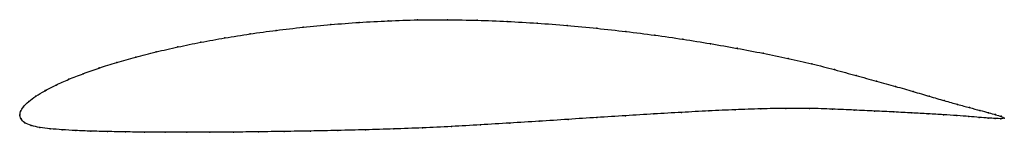
# Model space of a CAD drawing. Units: metres. Extents: x 0 to 1, y -0.02 to 0.1.
import ezdxf

# ---------------------------------------------------------------- set-up
doc = ezdxf.new("R2010")
doc.units = ezdxf.units.M

msp = doc.modelspace()

# ---------------------------------------------------------------- linework, layer by layer
at = {"color": 1}
msp.add_open_spline([(1.0007, -0.0029), (0.9993, -0.0015), (0.9946, -0.0001), (0.985, 0.0026), (0.9761, 0.005), (0.9656, 0.0078), (0.9535, 0.011), (0.9399, 0.0149), (0.9248, 0.0193), (0.9082, 0.0242), (0.8902, 0.0294), (0.8709, 0.0347), (0.8502, 0.0404), (0.8284, 0.0464), (0.8053, 0.0524), (0.781, 0.0579), (0.7557, 0.0631), (0.7293, 0.0681), (0.7021, 0.0729), (0.6741, 0.0774), (0.6454, 0.0815), (0.6162, 0.0852), (0.5865, 0.0885), (0.5564, 0.0914), (0.526, 0.0937), (0.4955, 0.0955), (0.465, 0.0967), (0.4346, 0.0972), (0.4044, 0.0971), (0.3745, 0.0961), (0.345, 0.0945), (0.3161, 0.0923), (0.2879, 0.0896), (0.2605, 0.0864), (0.2339, 0.0828), (0.2083, 0.0787), (0.1838, 0.0743), (0.1605, 0.0695), (0.1384, 0.0645), (0.1176, 0.0592), (0.0983, 0.0537), (0.0805, 0.0481), (0.0642, 0.0423), (0.0495, 0.0366), (0.0366, 0.0308), (0.0254, 0.025), (0.0161, 0.0194), (0.0087, 0.0139), (0.0034, 0.0085), (0.0004, 0.0039), (-0.0001, -0.0013), (-0.0002, 0.0013), (0.0007, -0.0037), (0.0046, -0.0077), (0.0114, -0.0106), (0.0202, -0.0124), (0.0307, -0.0137), (0.0429, -0.0147), (0.0567, -0.0155), (0.072, -0.0161), (0.0889, -0.0165), (0.1071, -0.0169), (0.1267, -0.0171), (0.1476, -0.0172), (0.1696, -0.0173), (0.1929, -0.0172), (0.2172, -0.0171), (0.2424, -0.0168), (0.2686, -0.0164), (0.2955, -0.016), (0.3231, -0.0154), (0.3514, -0.0147), (0.3801, -0.0139), (0.4093, -0.0128), (0.4387, -0.0114), (0.4683, -0.0097), (0.498, -0.0079), (0.5278, -0.0061), (0.5574, -0.0041), (0.5868, -0.0022), (0.6159, -0.0004), (0.6446, 0.0014), (0.6728, 0.003), (0.7004, 0.0045), (0.7273, 0.0057), (0.7534, 0.0066), (0.7787, 0.0071), (0.803, 0.0071), (0.8262, 0.0063), (0.8483, 0.0053), (0.8691, 0.0043), (0.8887, 0.0034), (0.9069, 0.0024), (0.9237, 0.0015), (0.939, 0.0006), (0.9528, -0.0003), (0.965, -0.0012), (0.9756, -0.0021), (0.9845, -0.0028), (0.9942, -0.0034), (0.999, -0.0036), (1.0007, -0.0029)], degree=3, knots=[0, 0, 0, 0, 0.019802, 0.029703, 0.039604, 0.049505, 0.059406, 0.069307, 0.079208, 0.089109, 0.09901, 0.108911, 0.118812, 0.128713, 0.138614, 0.148515, 0.158416, 0.168317, 0.178218, 0.188119, 0.19802, 0.207921, 0.217822, 0.227723, 0.237624, 0.247525, 0.257426, 0.267327, 0.277228, 0.287129, 0.29703, 0.306931, 0.316832, 0.326733, 0.336634, 0.346535, 0.356436, 0.366337, 0.376238, 0.386139, 0.39604, 0.405941, 0.415842, 0.425743, 0.435644, 0.445545, 0.455446, 0.465347, 0.475248, 0.485149, 0.49505, 0.50495, 0.514851, 0.524752, 0.534653, 0.544554, 0.554455, 0.564356, 0.574257, 0.584158, 0.594059, 0.60396, 0.613861, 0.623762, 0.633663, 0.643564, 0.653465, 0.663366, 0.673267, 0.683168, 0.693069, 0.70297, 0.712871, 0.722772, 0.732673, 0.742574, 0.752475, 0.762376, 0.772277, 0.782178, 0.792079, 0.80198, 0.811881, 0.821782, 0.831683, 0.841584, 0.851485, 0.861386, 0.871287, 0.881188, 0.891089, 0.90099, 0.910891, 0.920792, 0.930693, 0.940594, 0.950495, 0.960396, 0.970297, 0.980198, 1, 1, 1, 1], dxfattribs=at)
for p in [(0.3162, 0.0922), (0.3451, 0.0944), (0.3745, 0.096), (0.4044, 0.0969), (0.4346, 0.0971), (0.465, 0.0966), (0.4955, 0.0954), (0.526, 0.0936), (0.5563, 0.0913), (0.2341, 0.0827), (0.2606, 0.0863), (0.288, 0.0895), (0.5864, 0.0885), (0.6161, 0.0851), (0.6454, 0.0814), (0.184, 0.0742), (0.2085, 0.0786), (0.674, 0.0773), (0.702, 0.0728), (0.1386, 0.0644), (0.1607, 0.0695), (0.7292, 0.0681), (0.7555, 0.0631), (0.0985, 0.0537), (0.1179, 0.0592), (0.7809, 0.0578), (0.8051, 0.0523), (0.0645, 0.0423), (0.0807, 0.0481), (0.8282, 0.0464), (0.85, 0.0405), (0.0369, 0.0308), (0.0498, 0.0366), (0.8707, 0.0347), (0.0258, 0.0251), (0.89, 0.0294), (0.908, 0.0242), (0.0091, 0.0139), (0.0164, 0.0194), (0.9245, 0.0194), (0.9396, 0.015), (0.9532, 0.0111), (0, 0), (0, 0), (0.0008, 0.0038), (0.0038, 0.0087), (0.6445, 0.0014), (0.6727, 0.003), (0.7003, 0.0044), (0.7272, 0.0056), (0.7533, 0.0065), (0.7785, 0.007), (0.8028, 0.007), (0.826, 0.0063), (0.8481, 0.0053), (0.8689, 0.0043), (0.8885, 0.0034), (0.9067, 0.0024), (0.9234, 0.0015), (0.9388, 0.0006), (0.9653, 0.0078), (0.9759, 0.005), (0.9847, 0.0027), (0.9919, 0.0007), (0.0012, -0.0035), (0.0051, -0.0075), (0.4683, -0.0097), (0.498, -0.0079), (0.5278, -0.0061), (0.5573, -0.0041), (0.5867, -0.0022), (0.6158, -0.0004), (0.9525, -0.0003), (0.9647, -0.0012), (0.9753, -0.0021), (0.9842, -0.0028), (0.9915, -0.0033), (0.9971, -0.0034), (0.9974, -0.001), (1.0007, -0.0029), (1.0007, -0.0029), (0.0117, -0.0104), (0.0205, -0.0123), (0.031, -0.0137), (0.0432, -0.0147), (0.057, -0.0155), (0.0723, -0.016), (0.0891, -0.0165), (0.1073, -0.0169), (0.1269, -0.0171), (0.1478, -0.0172), (0.1698, -0.0172), (0.1931, -0.0172), (0.2173, -0.017), (0.2426, -0.0168), (0.2687, -0.0164), (0.2956, -0.016), (0.3232, -0.0154), (0.3514, -0.0147), (0.3802, -0.0138), (0.4093, -0.0127), (0.4387, -0.0113)]:
    msp.add_point(p)

doc.saveas('drawing.dxf')
